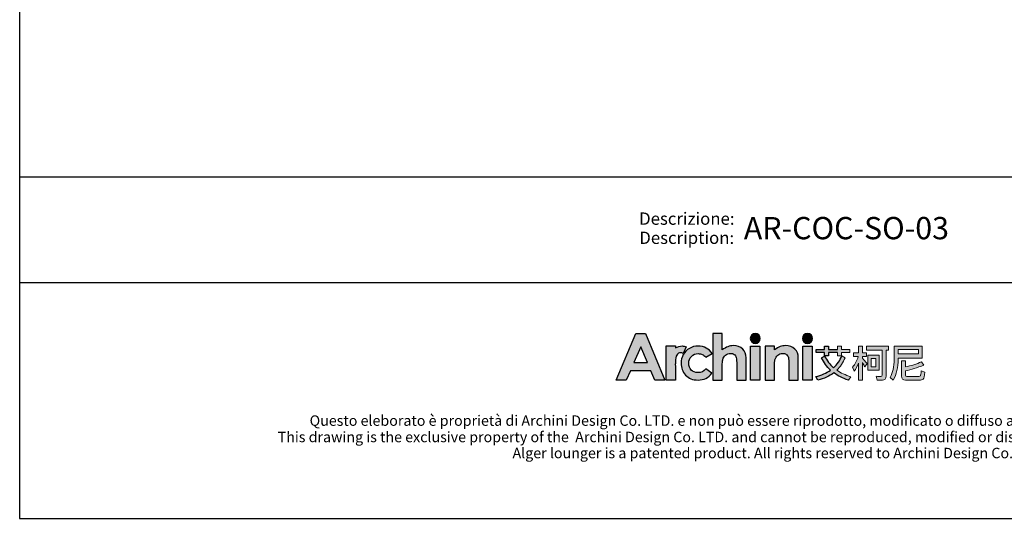
# Model space of a CAD drawing. Units: millimetres. Extents: x 1635 to 6799, y 180 to 6577.
# Drawn here: x 1635 to 5070, y 180 to 1918 of the extents above; entities that cross this region are included whole.
import ezdxf
from ezdxf.enums import TextEntityAlignment as Align

# ---------------------------------------------------------------- set-up
doc = ezdxf.new("R2010")
doc.units = ezdxf.units.MM
doc.layers.add('_U+56FE_U+5C42 1', color=7, linetype='Continuous')
doc.layers.add('Cartiglio', color=7, linetype='Continuous')
doc.styles.add('ARIAL', font='Arial')

# ---------------------------------------------------------------- blocks, each defined once
blk = doc.blocks.new('1111')
for p, q in [((6507.3, -3036.6), (6507.3, -5851.5)), ((6507.3, -5327.7), (8779.6, -5327.7)), ((6507.3, -5489.5), (8779.6, -5489.5)), ((6507.3, -5851.5), (8779.6, -5851.5))]:
    blk.add_line(p, q)

msp = doc.modelspace()

# ---------------------------------------------------------------- hatches: boundary and pattern name
at = {"layer": '_U+56FE_U+5C42 1'}
h = msp.add_hatch(color=7, dxfattribs=at)
h.dxf.hatch_style = 2
h.paths.add_polyline_path([(3784.1, 824.4), (3818.1, 824.4), (3885.8, 661.6), (3851, 661.6), (3837.2, 694.3), (3765.4, 694.3), (3751.1, 661.6), (3716.3, 661.6)])
h.paths.add_polyline_path([(3801.3, 778.3), (3777.7, 723.8), (3824.8, 723.8)])
h = msp.add_hatch(color=7, dxfattribs=at)
h.dxf.hatch_style = 2
edge = h.paths.add_edge_path()
edge.add_spline(control_points=[(4053.4, 824.4), (4053.4, 824.4), (4085.8, 824.4), (4085.8, 824.4), (4085.8, 824.4), (4085.8, 767.2), (4085.8, 767.2), (4092.2, 772.1), (4098.6, 775.9), (4105.1, 778.3), (4111.5, 780.8), (4118.1, 782.1), (4124.7, 782.1), (4137.6, 782.1), (4148.5, 778), (4157.4, 770), (4164.9, 763), (4168.7, 752.7), (4168.7, 739.2), (4168.7, 739.2), (4168.7, 661.6), (4168.7, 661.6), (4168.7, 661.6), (4136.6, 661.6), (4136.6, 661.6), (4136.6, 661.6), (4136.6, 713.1), (4136.6, 713.1), (4136.6, 726.7), (4135.8, 735.9), (4134.4, 740.7), (4133, 745.5), (4130.5, 749.1), (4127, 751.5), (4123.6, 753.9), (4119.3, 755.1), (4114.2, 755.1), (4107.6, 755.1), (4101.9, 753.1), (4097.1, 749.1), (4092.4, 745.2), (4089.1, 739.8), (4087.3, 732.9), (4086.3, 729.4), (4085.8, 721.3), (4085.8, 708.8), (4085.8, 708.8), (4085.8, 661.6), (4085.8, 661.6), (4085.8, 661.6), (4053.4, 661.6), (4053.4, 661.6), (4053.4, 661.6), (4053.4, 824.4), (4053.4, 824.4)], knot_values=[0, 0, 0, 0, 1, 1, 1, 2, 2, 2, 3, 3, 3, 4, 4, 4, 5, 5, 5, 6, 6, 6, 7, 7, 7, 8, 8, 8, 9, 9, 9, 10, 10, 10, 11, 11, 11, 12, 12, 12, 13, 13, 13, 14, 14, 14, 15, 15, 15, 16, 16, 16, 17, 17, 17, 18, 18, 18, 18], degree=3, periodic=0)
h = msp.add_hatch(color=7, dxfattribs=at)
h.dxf.hatch_style = 2
edge = h.paths.add_edge_path()
edge.add_spline(control_points=[(4218.4, 807), (4218.4, 797.5), (4210.6, 789.7), (4201.1, 789.7), (4191.5, 789.7), (4183.7, 797.5), (4183.7, 807), (4183.7, 816.6), (4191.5, 824.4), (4201.1, 824.4), (4210.6, 824.4), (4218.4, 816.6), (4218.4, 807)], knot_values=[0, 0, 0, 0, 1, 1, 1, 2, 2, 2, 3, 3, 3, 4, 4, 4, 4], degree=3, periodic=0)
h = msp.add_hatch(color=7, dxfattribs=at)
h.dxf.hatch_style = 2
edge = h.paths.add_edge_path()
edge.add_spline(control_points=[(4400.5, 807), (4400.5, 797.5), (4392.7, 789.7), (4383.2, 789.7), (4373.6, 789.7), (4365.8, 797.5), (4365.8, 807), (4365.8, 816.6), (4373.6, 824.4), (4383.2, 824.4), (4392.7, 824.4), (4400.5, 816.6), (4400.5, 807)], knot_values=[0, 0, 0, 0, 1, 1, 1, 2, 2, 2, 3, 3, 3, 4, 4, 4, 4], degree=3, periodic=0)
h = msp.add_hatch(color=7, dxfattribs=at)
h.dxf.hatch_style = 2
edge = h.paths.add_edge_path()
edge.add_spline(control_points=[(3959.7, 777.9), (3955.4, 779.7), (3950.9, 780.7), (3946.4, 780.9), (3937.9, 781.3), (3929.4, 779), (3922.7, 774.1), (3922.6, 774.1), (3922.5, 774), (3922.5, 774), (3922.5, 774), (3922.5, 780.8), (3922.5, 780.8), (3922.5, 780.8), (3917.8, 780.8), (3917.8, 780.8), (3917.8, 780.8), (3889.8, 780.8), (3889.8, 780.8), (3889.8, 780.8), (3889.8, 766.7), (3889.8, 766.7), (3889.8, 766.7), (3889.8, 661.6), (3889.8, 661.6), (3889.8, 661.6), (3922.3, 661.6), (3922.3, 661.6), (3922.3, 661.6), (3922.3, 710.3), (3922.3, 710.3), (3922.3, 710.3), (3922.1, 716), (3922.1, 716), (3922.1, 718.9), (3922.2, 721.6), (3922.3, 724.2), (3922.8, 736.1), (3924.5, 744.4), (3927.3, 749), (3930.8, 754.7), (3935.1, 757.5), (3940.1, 757.5), (3942.6, 757.5), (3945.7, 756.6), (3949.5, 754.9), (3949.5, 754.9), (3959.7, 777.9), (3959.7, 777.9), (3959.7, 777.9), (3959.7, 777.9), (3959.7, 777.9)], knot_values=[0, 0, 0, 0, 1, 1, 1, 2, 2, 2, 3, 3, 3, 4, 4, 4, 5, 5, 5, 6, 6, 6, 7, 7, 7, 8, 8, 8, 9, 9, 9, 10, 10, 10, 11, 11, 11, 12, 12, 12, 13, 13, 13, 14, 14, 14, 15, 15, 15, 16, 16, 16, 17, 17, 17, 17], degree=3, periodic=0)
h = msp.add_hatch(color=7, dxfattribs=at)
h.dxf.hatch_style = 2
edge = h.paths.add_edge_path()
edge.add_spline(control_points=[(4050.2, 754.8), (4050.2, 754.8), (4028.2, 741.9), (4028.2, 741.9), (4024.1, 746.5), (4020.1, 749.7), (4016, 751.5), (4012, 753.3), (4007.3, 754.2), (4001.9, 754.2), (3992, 754.2), (3984.1, 751), (3978, 744.7), (3971.9, 738.4), (3968.9, 730.3), (3968.9, 720.5), (3968.9, 710.9), (3971.8, 703.1), (3977.6, 697), (3983.5, 690.9), (3991.2, 687.9), (4000.7, 687.9), (4012.5, 687.9), (4021.7, 692.2), (4028.2, 700.8), (4028.2, 700.8), (4049, 685.6), (4049, 685.6), (4037.8, 669.9), (4021.9, 662), (4001.4, 662), (3982.9, 662), (3968.4, 667.9), (3958, 679.6), (3947.6, 691.4), (3942.3, 705.1), (3942.3, 720.8), (3942.3, 731.8), (3944.9, 741.8), (3949.9, 751), (3955, 760.2), (3962.1, 767.4), (3971.2, 772.6), (3980.3, 777.9), (3990.5, 780.5), (4001.7, 780.5), (4012.2, 780.5), (4021.5, 778.3), (4029.8, 773.8), (4038.1, 769.4), (4044.9, 763), (4050.2, 754.8)], knot_values=[0, 0, 0, 0, 1, 1, 1, 2, 2, 2, 3, 3, 3, 4, 4, 4, 5, 5, 5, 6, 6, 6, 7, 7, 7, 8, 8, 8, 9, 9, 9, 10, 10, 10, 11, 11, 11, 12, 12, 12, 13, 13, 13, 14, 14, 14, 15, 15, 15, 16, 16, 16, 17, 17, 17, 17], degree=3, periodic=0)
h = msp.add_hatch(color=7, dxfattribs=at)
h.dxf.hatch_style = 2
h.paths.add_polyline_path([(4184.7, 780.7), (4217.4, 780.7), (4217.4, 661.6), (4184.7, 661.6)])
h = msp.add_hatch(color=7, dxfattribs=at)
h.dxf.hatch_style = 2
edge = h.paths.add_edge_path()
edge.add_spline(control_points=[(4235.4, 780.7), (4235.4, 780.7), (4268.1, 780.7), (4268.1, 780.7), (4268.1, 780.7), (4268.1, 767), (4268.1, 767), (4275.5, 772.6), (4282.2, 776.6), (4288.2, 778.8), (4294.2, 781), (4300.4, 782.1), (4306.7, 782.1), (4319.6, 782.1), (4330.5, 778), (4339.5, 769.9), (4347.1, 763), (4350.9, 752.7), (4350.9, 739.2), (4350.9, 739.2), (4350.9, 661.6), (4350.9, 661.6), (4350.9, 661.6), (4318.6, 661.6), (4318.6, 661.6), (4318.6, 661.6), (4318.6, 713), (4318.6, 713), (4318.6, 727), (4317.9, 736.3), (4316.5, 740.9), (4315.1, 745.5), (4312.7, 749), (4309.2, 751.5), (4305.8, 753.9), (4301.5, 755.1), (4296.4, 755.1), (4289.8, 755.1), (4284.1, 753.1), (4279.4, 749.1), (4274.6, 745.1), (4271.4, 739.6), (4269.5, 732.5), (4268.6, 728.9), (4268.1, 720.9), (4268.1, 708.7), (4268.1, 708.7), (4268.1, 661.6), (4268.1, 661.6), (4268.1, 661.6), (4235.4, 661.6), (4235.4, 661.6), (4235.4, 661.6), (4235.4, 780.7), (4235.4, 780.7)], knot_values=[0, 0, 0, 0, 1, 1, 1, 2, 2, 2, 3, 3, 3, 4, 4, 4, 5, 5, 5, 6, 6, 6, 7, 7, 7, 8, 8, 8, 9, 9, 9, 10, 10, 10, 11, 11, 11, 12, 12, 12, 13, 13, 13, 14, 14, 14, 15, 15, 15, 16, 16, 16, 17, 17, 17, 18, 18, 18, 18], degree=3, periodic=0)
h = msp.add_hatch(color=7, dxfattribs=at)
h.dxf.hatch_style = 2
h.paths.add_polyline_path([(4366.8, 780.7), (4399.5, 780.7), (4399.5, 661.6), (4366.8, 661.6)])
h = msp.add_hatch(color=7, dxfattribs=at)
h.dxf.hatch_style = 2
edge = h.paths.add_edge_path()
edge.add_spline(control_points=[(4514, 739.5), (4507.2, 722.7), (4497.7, 708.4), (4485.5, 696.5), (4499.3, 687), (4515.4, 679.4), (4533.8, 673.8), (4533.8, 673.8), (4525.8, 662), (4525.8, 662), (4506.2, 668), (4489.2, 676.4), (4474.8, 687.3), (4459.3, 675.5), (4440.7, 667), (4419.1, 661.7), (4419.1, 661.7), (4411.7, 674.1), (4411.7, 674.1), (4431.9, 678.9), (4449.2, 686.3), (4463.7, 696.5), (4450.5, 708.6), (4439.9, 723), (4432, 739.5), (4432, 739.5), (4442.6, 745.7), (4442.6, 745.7), (4450.6, 730), (4461.2, 716.5), (4474.4, 705.1), (4486.9, 716.5), (4496.4, 730.3), (4502.7, 746.4), (4502.7, 746.4), (4514, 739.5), (4514, 739.5)], knot_values=[0, 0, 0, 0, 1, 1, 1, 2, 2, 2, 3, 3, 3, 4, 4, 4, 5, 5, 5, 6, 6, 6, 7, 7, 7, 8, 8, 8, 9, 9, 9, 10, 10, 10, 11, 11, 11, 12, 12, 12, 12], degree=3, periodic=0)
h.paths.add_polyline_path([(4413.7, 768.8), (4442.2, 768.8), (4442.2, 779.8), (4456.1, 779.8), (4456.1, 768.8), (4487.6, 768.8), (4487.6, 779.8), (4501.5, 779.8), (4501.5, 768.8), (4531.3, 768.8), (4531.3, 757.8), (4501.5, 757.8), (4501.5, 747), (4487.6, 747), (4487.6, 757.8), (4456.1, 757.8), (4456.1, 746.9), (4442.2, 746.9), (4442.2, 757.8), (4413.7, 757.8)])
h = msp.add_hatch(color=7, dxfattribs=at)
h.dxf.hatch_style = 2
edge = h.paths.add_edge_path()
edge.add_spline(control_points=[(4574.5, 661.6), (4574.5, 661.6), (4560.7, 661.6), (4560.7, 661.6), (4560.7, 661.6), (4560.7, 720.8), (4560.7, 720.8), (4556.8, 710.7), (4552, 701.4), (4546.3, 692.9), (4546.3, 692.9), (4540.4, 707.2), (4540.4, 707.2), (4549.5, 717.9), (4556, 730), (4560, 743.7), (4560, 743.7), (4543.9, 743.7), (4543.9, 743.7), (4543.9, 743.7), (4543.9, 756.6), (4543.9, 756.6), (4543.9, 756.6), (4560.7, 756.6), (4560.7, 756.6), (4560.7, 756.6), (4560.7, 779.8), (4560.7, 779.8), (4560.7, 779.8), (4574.5, 779.8), (4574.5, 779.8), (4574.5, 779.8), (4574.5, 756.6), (4574.5, 756.6), (4574.5, 756.6), (4589, 756.6), (4589, 756.6), (4589, 756.6), (4589, 743.7), (4589, 743.7), (4589, 743.7), (4574.5, 743.7), (4574.5, 743.7), (4574.5, 743.7), (4574.5, 738.1), (4574.5, 738.1), (4579.4, 733.2), (4584.8, 727), (4590.8, 719.5), (4590.8, 719.5), (4583.1, 708.2), (4583.1, 708.2), (4580.9, 712.1), (4578, 717), (4574.5, 722.7), (4574.5, 722.7), (4574.5, 661.6), (4574.5, 661.6)], knot_values=[0, 0, 0, 0, 1, 1, 1, 2, 2, 2, 3, 3, 3, 4, 4, 4, 5, 5, 5, 6, 6, 6, 7, 7, 7, 8, 8, 8, 9, 9, 9, 10, 10, 10, 11, 11, 11, 12, 12, 12, 13, 13, 13, 14, 14, 14, 15, 15, 15, 16, 16, 16, 17, 17, 17, 18, 18, 18, 19, 19, 19, 19], degree=3, periodic=0)
edge = h.paths.add_edge_path()
edge.add_spline(control_points=[(4588.4, 780), (4588.4, 780), (4665.2, 780), (4665.2, 780), (4665.2, 780), (4665.2, 766.5), (4665.2, 766.5), (4665.2, 766.5), (4657, 766.5), (4657, 766.5), (4657, 766.5), (4657, 677), (4657, 677), (4657, 666.9), (4652.7, 661.8), (4644.2, 661.8), (4644.2, 661.8), (4625.8, 661.8), (4625.8, 661.8), (4625.8, 661.8), (4623, 675.2), (4623, 675.2), (4629.6, 674.5), (4635.1, 674.2), (4639.4, 674.2), (4642.1, 674.2), (4643.4, 676.3), (4643.4, 680.5), (4643.4, 680.5), (4643.4, 766.5), (4643.4, 766.5), (4643.4, 766.5), (4588.4, 766.5), (4588.4, 766.5), (4588.4, 766.5), (4588.4, 780), (4588.4, 780)], knot_values=[0, 0, 0, 0, 1, 1, 1, 2, 2, 2, 3, 3, 3, 4, 4, 4, 5, 5, 5, 6, 6, 6, 7, 7, 7, 8, 8, 8, 9, 9, 9, 10, 10, 10, 11, 11, 11, 12, 12, 12, 12], degree=3, periodic=0)
h.paths.add_polyline_path([(4593.3, 748.9), (4633.5, 748.9), (4633.5, 696.5), (4593.3, 696.5)])
h.paths.add_polyline_path([(4621, 708.6), (4621, 736.8), (4605.7, 736.8), (4605.7, 708.6)])
h = msp.add_hatch(color=7, dxfattribs=at)
h.dxf.hatch_style = 2
edge = h.paths.add_edge_path()
edge.add_spline(control_points=[(4699.3, 738.2), (4699.3, 738.2), (4699.3, 734.1), (4699.3, 734.1), (4699.2, 706.3), (4693.4, 682.3), (4682.1, 662.1), (4682.1, 662.1), (4671.5, 671.5), (4671.5, 671.5), (4680.9, 687.6), (4685.6, 708.5), (4685.6, 734.1), (4685.6, 734.1), (4685.6, 779.8), (4685.6, 779.8), (4685.6, 779.8), (4783.5, 779.8), (4783.5, 779.8), (4783.5, 779.8), (4783.5, 738.2), (4783.5, 738.2), (4783.5, 738.2), (4699.3, 738.2), (4699.3, 738.2)], knot_values=[0, 0, 0, 0, 1, 1, 1, 2, 2, 2, 3, 3, 3, 4, 4, 4, 5, 5, 5, 6, 6, 6, 7, 7, 7, 8, 8, 8, 8], degree=3, periodic=0)
h.paths.add_polyline_path([(4769.8, 768.9), (4699.3, 768.9), (4699.3, 753), (4769.8, 753)])
edge = h.paths.add_edge_path()
edge.add_spline(control_points=[(4725.1, 661.6), (4715.7, 661.6), (4711.1, 666.5), (4711.1, 676.3), (4711.1, 676.3), (4711.1, 729.1), (4711.1, 729.1), (4711.1, 729.1), (4724.7, 729.1), (4724.7, 729.1), (4724.7, 729.1), (4724.7, 707.7), (4724.7, 707.7), (4744.7, 712.1), (4763.4, 718), (4780.6, 725.4), (4780.6, 725.4), (4788.8, 713.8), (4788.8, 713.8), (4766.1, 704.9), (4744.7, 698.4), (4724.7, 694.1), (4724.7, 694.1), (4724.7, 679.1), (4724.7, 679.1), (4724.7, 676.2), (4726.3, 674.8), (4729.5, 674.8), (4729.5, 674.8), (4771, 674.8), (4771, 674.8), (4773.6, 674.8), (4775.5, 675.6), (4776.8, 677.3), (4778.3, 679), (4779.3, 684.5), (4779.8, 693.9), (4779.8, 693.9), (4792.7, 689.8), (4792.7, 689.8), (4791.6, 676.1), (4789.5, 668), (4786.4, 665.3), (4783.6, 662.8), (4779.4, 661.6), (4773.7, 661.6), (4773.7, 661.6), (4725.1, 661.6), (4725.1, 661.6)], knot_values=[0, 0, 0, 0, 1, 1, 1, 2, 2, 2, 3, 3, 3, 4, 4, 4, 5, 5, 5, 6, 6, 6, 7, 7, 7, 8, 8, 8, 9, 9, 9, 10, 10, 10, 11, 11, 11, 12, 12, 12, 13, 13, 13, 14, 14, 14, 15, 15, 15, 16, 16, 16, 16], degree=3, periodic=0)

# ---------------------------------------------------------------- linework, layer by layer
at = {"layer": '_U+56FE_U+5C42 1', "color": 7}
for p, q in [((4413.7, 768.8), (4442.2, 768.8)), ((4413.7, 757.8), (4413.7, 768.8)), ((4442.2, 757.8), (4413.7, 757.8)), ((4442.2, 768.8), (4442.2, 779.8)), ((4442.2, 779.8), (4456.1, 779.8)), ((4442.2, 746.9), (4442.2, 757.8)), ((4456.1, 779.8), (4456.1, 768.8)), ((4456.1, 768.8), (4487.6, 768.8)), ((4487.6, 757.8), (4456.1, 757.8)), ((4456.1, 757.8), (4456.1, 746.9)), ((4456.1, 746.9), (4442.2, 746.9))]:
    msp.add_line(p, q, dxfattribs=at)
at = {"layer": '_U+56FE_U+5C42 1', "color": 7, "lineweight": 0}
for p, q in [((4487.6, 768.8), (4487.6, 779.8)), ((4487.6, 779.8), (4501.5, 779.8)), ((4487.6, 747), (4487.6, 757.8)), ((4501.5, 779.8), (4501.5, 768.8)), ((4501.5, 768.8), (4531.3, 768.8)), ((4531.3, 757.8), (4501.5, 757.8)), ((4501.5, 757.8), (4501.5, 747)), ((4531.3, 768.8), (4531.3, 757.8)), ((4769.8, 768.9), (4699.3, 768.9)), ((4699.3, 768.9), (4699.3, 753)), ((4769.8, 753), (4769.8, 768.9)), ((4501.5, 747), (4487.6, 747)), ((4593.3, 748.9), (4633.5, 748.9)), ((4593.3, 696.5), (4593.3, 748.9)), ((4621, 736.8), (4605.7, 736.8)), ((4605.7, 736.8), (4605.7, 708.6)), ((4621, 708.6), (4621, 736.8)), ((4633.5, 748.9), (4633.5, 696.5)), ((4699.3, 753), (4769.8, 753)), ((4633.5, 696.5), (4593.3, 696.5)), ((4605.7, 708.6), (4621, 708.6))]:
    msp.add_line(p, q, dxfattribs=at)
at = {"layer": '_U+56FE_U+5C42 1', "color": 7}
for points in [[(3784.1, 824.4), (3818.1, 824.4), (3885.8, 661.6), (3851, 661.6), (3837.2, 694.3), (3765.4, 694.3), (3751.1, 661.6), (3716.3, 661.6), (3784.1, 824.4)], [(3801.3, 778.3), (3777.7, 723.8), (3824.8, 723.8), (3801.3, 778.3)], [(4184.7, 780.7), (4217.4, 780.7), (4217.4, 661.6), (4184.7, 661.6), (4184.7, 780.7)], [(4366.8, 780.7), (4399.5, 780.7), (4399.5, 661.6), (4366.8, 661.6), (4366.8, 780.7)]]:
    msp.add_lwpolyline(points, dxfattribs=at)
for points, knots in [([(4053.4, 824.4), (4053.4, 824.4), (4085.8, 824.4), (4085.8, 824.4), (4085.8, 824.4), (4085.8, 767.2), (4085.8, 767.2), (4092.2, 772.1), (4098.6, 775.9), (4105.1, 778.3), (4111.5, 780.8), (4118.1, 782.1), (4124.7, 782.1), (4137.6, 782.1), (4148.5, 778), (4157.4, 770), (4164.9, 763), (4168.7, 752.7), (4168.7, 739.2), (4168.7, 739.2), (4168.7, 661.6), (4168.7, 661.6), (4168.7, 661.6), (4136.6, 661.6), (4136.6, 661.6), (4136.6, 661.6), (4136.6, 713.1), (4136.6, 713.1), (4136.6, 726.7), (4135.8, 735.9), (4134.4, 740.7), (4133, 745.5), (4130.5, 749.1), (4127, 751.5), (4123.6, 753.9), (4119.3, 755.1), (4114.2, 755.1), (4107.6, 755.1), (4101.9, 753.1), (4097.1, 749.1), (4092.4, 745.2), (4089.1, 739.8), (4087.3, 732.9), (4086.3, 729.4), (4085.8, 721.3), (4085.8, 708.8), (4085.8, 708.8), (4085.8, 661.6), (4085.8, 661.6), (4085.8, 661.6), (4053.4, 661.6), (4053.4, 661.6), (4053.4, 661.6), (4053.4, 824.4), (4053.4, 824.4)], [0, 0, 0, 0, 1, 1, 1, 2, 2, 2, 3, 3, 3, 4, 4, 4, 5, 5, 5, 6, 6, 6, 7, 7, 7, 8, 8, 8, 9, 9, 9, 10, 10, 10, 11, 11, 11, 12, 12, 12, 13, 13, 13, 14, 14, 14, 15, 15, 15, 16, 16, 16, 17, 17, 17, 18, 18, 18, 18]), ([(4218.4, 807), (4218.4, 797.5), (4210.6, 789.7), (4201.1, 789.7), (4191.5, 789.7), (4183.7, 797.5), (4183.7, 807), (4183.7, 816.6), (4191.5, 824.4), (4201.1, 824.4), (4210.6, 824.4), (4218.4, 816.6), (4218.4, 807)], [0, 0, 0, 0, 1, 1, 1, 2, 2, 2, 3, 3, 3, 4, 4, 4, 4]), ([(4400.5, 807), (4400.5, 797.5), (4392.7, 789.7), (4383.2, 789.7), (4373.6, 789.7), (4365.8, 797.5), (4365.8, 807), (4365.8, 816.6), (4373.6, 824.4), (4383.2, 824.4), (4392.7, 824.4), (4400.5, 816.6), (4400.5, 807)], [0, 0, 0, 0, 1, 1, 1, 2, 2, 2, 3, 3, 3, 4, 4, 4, 4]), ([(3959.7, 777.9), (3955.4, 779.7), (3950.9, 780.7), (3946.4, 780.9), (3937.9, 781.3), (3929.4, 779), (3922.7, 774.1), (3922.6, 774.1), (3922.5, 774), (3922.5, 774), (3922.5, 774), (3922.5, 780.8), (3922.5, 780.8), (3922.5, 780.8), (3917.8, 780.8), (3917.8, 780.8), (3917.8, 780.8), (3889.8, 780.8), (3889.8, 780.8), (3889.8, 780.8), (3889.8, 766.7), (3889.8, 766.7), (3889.8, 766.7), (3889.8, 661.6), (3889.8, 661.6), (3889.8, 661.6), (3922.3, 661.6), (3922.3, 661.6), (3922.3, 661.6), (3922.3, 710.3), (3922.3, 710.3), (3922.3, 710.3), (3922.1, 716), (3922.1, 716), (3922.1, 718.9), (3922.2, 721.6), (3922.3, 724.2), (3922.8, 736.1), (3924.5, 744.4), (3927.3, 749), (3930.8, 754.7), (3935.1, 757.5), (3940.1, 757.5), (3942.6, 757.5), (3945.7, 756.6), (3949.5, 754.9), (3949.5, 754.9), (3959.7, 777.9), (3959.7, 777.9), (3959.7, 777.9), (3959.7, 777.9), (3959.7, 777.9)], [0, 0, 0, 0, 1, 1, 1, 2, 2, 2, 3, 3, 3, 4, 4, 4, 5, 5, 5, 6, 6, 6, 7, 7, 7, 8, 8, 8, 9, 9, 9, 10, 10, 10, 11, 11, 11, 12, 12, 12, 13, 13, 13, 14, 14, 14, 15, 15, 15, 16, 16, 16, 17, 17, 17, 17]), ([(4050.2, 754.8), (4050.2, 754.8), (4028.2, 741.9), (4028.2, 741.9), (4024.1, 746.5), (4020.1, 749.7), (4016, 751.5), (4012, 753.3), (4007.3, 754.2), (4001.9, 754.2), (3992, 754.2), (3984.1, 751), (3978, 744.7), (3971.9, 738.4), (3968.9, 730.3), (3968.9, 720.5), (3968.9, 710.9), (3971.8, 703.1), (3977.6, 697), (3983.5, 690.9), (3991.2, 687.9), (4000.7, 687.9), (4012.5, 687.9), (4021.7, 692.2), (4028.2, 700.8), (4028.2, 700.8), (4049, 685.6), (4049, 685.6), (4037.8, 669.9), (4021.9, 662), (4001.4, 662), (3982.9, 662), (3968.4, 667.9), (3958, 679.6), (3947.6, 691.4), (3942.3, 705.1), (3942.3, 720.8), (3942.3, 731.8), (3944.9, 741.8), (3949.9, 751), (3955, 760.2), (3962.1, 767.4), (3971.2, 772.6), (3980.3, 777.9), (3990.5, 780.5), (4001.7, 780.5), (4012.2, 780.5), (4021.5, 778.3), (4029.8, 773.8), (4038.1, 769.4), (4044.9, 763), (4050.2, 754.8)], [0, 0, 0, 0, 1, 1, 1, 2, 2, 2, 3, 3, 3, 4, 4, 4, 5, 5, 5, 6, 6, 6, 7, 7, 7, 8, 8, 8, 9, 9, 9, 10, 10, 10, 11, 11, 11, 12, 12, 12, 13, 13, 13, 14, 14, 14, 15, 15, 15, 16, 16, 16, 17, 17, 17, 17]), ([(4235.4, 780.7), (4235.4, 780.7), (4268.1, 780.7), (4268.1, 780.7), (4268.1, 780.7), (4268.1, 767), (4268.1, 767), (4275.5, 772.6), (4282.2, 776.6), (4288.2, 778.8), (4294.2, 781), (4300.4, 782.1), (4306.7, 782.1), (4319.6, 782.1), (4330.5, 778), (4339.5, 769.9), (4347.1, 763), (4350.9, 752.7), (4350.9, 739.2), (4350.9, 739.2), (4350.9, 661.6), (4350.9, 661.6), (4350.9, 661.6), (4318.6, 661.6), (4318.6, 661.6), (4318.6, 661.6), (4318.6, 713), (4318.6, 713), (4318.6, 727), (4317.9, 736.3), (4316.5, 740.9), (4315.1, 745.5), (4312.7, 749), (4309.2, 751.5), (4305.8, 753.9), (4301.5, 755.1), (4296.4, 755.1), (4289.8, 755.1), (4284.1, 753.1), (4279.4, 749.1), (4274.6, 745.1), (4271.4, 739.6), (4269.5, 732.5), (4268.6, 728.9), (4268.1, 720.9), (4268.1, 708.7), (4268.1, 708.7), (4268.1, 661.6), (4268.1, 661.6), (4268.1, 661.6), (4235.4, 661.6), (4235.4, 661.6), (4235.4, 661.6), (4235.4, 780.7), (4235.4, 780.7)], [0, 0, 0, 0, 1, 1, 1, 2, 2, 2, 3, 3, 3, 4, 4, 4, 5, 5, 5, 6, 6, 6, 7, 7, 7, 8, 8, 8, 9, 9, 9, 10, 10, 10, 11, 11, 11, 12, 12, 12, 13, 13, 13, 14, 14, 14, 15, 15, 15, 16, 16, 16, 17, 17, 17, 18, 18, 18, 18])]:
    msp.add_open_spline(points, degree=3, knots=knots, dxfattribs=at)
at = {"layer": '_U+56FE_U+5C42 1', "color": 7, "lineweight": 0}
for points in [[(4543.9, 743.7), (4543.9, 743.7), (4543.9, 756.6), (4543.9, 756.6)], [(4543.9, 756.6), (4543.9, 756.6), (4560.7, 756.6), (4560.7, 756.6)], [(4560.7, 756.6), (4560.7, 756.6), (4560.7, 779.8), (4560.7, 779.8)], [(4560.7, 779.8), (4560.7, 779.8), (4574.5, 779.8), (4574.5, 779.8)], [(4574.5, 779.8), (4574.5, 779.8), (4574.5, 756.6), (4574.5, 756.6)], [(4574.5, 756.6), (4574.5, 756.6), (4589, 756.6), (4589, 756.6)], [(4588.4, 780), (4588.4, 780), (4665.2, 780), (4665.2, 780)], [(4588.4, 766.5), (4588.4, 766.5), (4588.4, 780), (4588.4, 780)], [(4643.4, 766.5), (4643.4, 766.5), (4588.4, 766.5), (4588.4, 766.5)], [(4589, 756.6), (4589, 756.6), (4589, 743.7), (4589, 743.7)], [(4643.4, 680.5), (4643.4, 680.5), (4643.4, 766.5), (4643.4, 766.5)], [(4665.2, 766.5), (4665.2, 766.5), (4657, 766.5), (4657, 766.5)], [(4657, 766.5), (4657, 766.5), (4657, 677), (4657, 677)], [(4665.2, 780), (4665.2, 780), (4665.2, 766.5), (4665.2, 766.5)], [(4685.6, 734.1), (4685.6, 734.1), (4685.6, 779.8), (4685.6, 779.8)], [(4685.6, 779.8), (4685.6, 779.8), (4783.5, 779.8), (4783.5, 779.8)], [(4783.5, 779.8), (4783.5, 779.8), (4783.5, 738.2), (4783.5, 738.2)], [(4514, 739.5), (4507.2, 722.7), (4497.7, 708.4), (4485.5, 696.5)], [(4502.7, 746.4), (4502.7, 746.4), (4514, 739.5), (4514, 739.5)], [(4540.4, 707.2), (4549.5, 717.9), (4556, 730), (4560, 743.7)], [(4560, 743.7), (4560, 743.7), (4543.9, 743.7), (4543.9, 743.7)], [(4589, 743.7), (4589, 743.7), (4574.5, 743.7), (4574.5, 743.7)], [(4574.5, 743.7), (4574.5, 743.7), (4574.5, 738.1), (4574.5, 738.1)], [(4574.5, 738.1), (4579.4, 733.2), (4584.8, 727), (4590.8, 719.5)], [(4583.1, 708.2), (4580.9, 712.1), (4578, 717), (4574.5, 722.7)], [(4574.5, 722.7), (4574.5, 722.7), (4574.5, 661.6), (4574.5, 661.6)], [(4671.5, 671.5), (4680.9, 687.6), (4685.6, 708.5), (4685.6, 734.1)], [(4699.3, 734.1), (4699.2, 706.3), (4693.4, 682.3), (4682.1, 662.1)], [(4699.3, 738.2), (4699.3, 738.2), (4699.3, 734.1), (4699.3, 734.1)], [(4783.5, 738.2), (4783.5, 738.2), (4699.3, 738.2), (4699.3, 738.2)], [(4711.1, 676.3), (4711.1, 676.3), (4711.1, 729.1), (4711.1, 729.1)], [(4711.1, 729.1), (4711.1, 729.1), (4724.7, 729.1), (4724.7, 729.1)], [(4724.7, 729.1), (4724.7, 729.1), (4724.7, 707.7), (4724.7, 707.7)], [(4724.7, 707.7), (4744.7, 712.1), (4763.4, 718), (4780.6, 725.4)], [(4780.6, 725.4), (4780.6, 725.4), (4788.8, 713.8), (4788.8, 713.8)], [(4485.5, 696.5), (4499.3, 687), (4515.4, 679.4), (4533.8, 673.8)], [(4546.3, 692.9), (4546.3, 692.9), (4540.4, 707.2), (4540.4, 707.2)], [(4560.7, 720.8), (4556.8, 710.7), (4552, 701.4), (4546.3, 692.9)], [(4560.7, 661.6), (4560.7, 661.6), (4560.7, 720.8), (4560.7, 720.8)], [(4590.8, 719.5), (4590.8, 719.5), (4583.1, 708.2), (4583.1, 708.2)], [(4788.8, 713.8), (4766.1, 704.9), (4744.7, 698.4), (4724.7, 694.1)], [(4724.7, 694.1), (4724.7, 694.1), (4724.7, 679.1), (4724.7, 679.1)], [(4776.8, 677.3), (4778.3, 679), (4779.3, 684.5), (4779.8, 693.9)], [(4779.8, 693.9), (4779.8, 693.9), (4792.7, 689.8), (4792.7, 689.8)], [(4792.7, 689.8), (4791.6, 676.1), (4789.5, 668), (4786.4, 665.3)], [(4533.8, 673.8), (4533.8, 673.8), (4525.8, 662), (4525.8, 662)], [(4574.5, 661.6), (4574.5, 661.6), (4560.7, 661.6), (4560.7, 661.6)], [(4625.8, 661.8), (4625.8, 661.8), (4623, 675.2), (4623, 675.2)], [(4644.2, 661.8), (4644.2, 661.8), (4625.8, 661.8), (4625.8, 661.8)], [(4657, 677), (4657, 666.9), (4652.7, 661.8), (4644.2, 661.8)], [(4682.1, 662.1), (4682.1, 662.1), (4671.5, 671.5), (4671.5, 671.5)], [(4725.1, 661.6), (4715.7, 661.6), (4711.1, 666.5), (4711.1, 676.3)], [(4724.7, 679.1), (4724.7, 676.2), (4726.3, 674.8), (4729.5, 674.8)], [(4773.7, 661.6), (4773.7, 661.6), (4725.1, 661.6), (4725.1, 661.6)], [(4729.5, 674.8), (4729.5, 674.8), (4771, 674.8), (4771, 674.8)], [(4771, 674.8), (4773.6, 674.8), (4775.5, 675.6), (4776.8, 677.3)], [(4786.4, 665.3), (4783.6, 662.8), (4779.4, 661.6), (4773.7, 661.6)]]:
    msp.add_open_spline(points, degree=3, dxfattribs=at)
at = {"layer": '_U+56FE_U+5C42 1', "color": 7}
for points in [[(4432, 739.5), (4432, 739.5), (4442.6, 745.7), (4442.6, 745.7)], [(4463.7, 696.5), (4450.5, 708.6), (4439.9, 723), (4432, 739.5)], [(4442.6, 745.7), (4450.6, 730), (4461.2, 716.5), (4474.4, 705.1)], [(4474.4, 705.1), (4486.9, 716.5), (4496.4, 730.3), (4502.7, 746.4)], [(4411.7, 674.1), (4431.9, 678.9), (4449.2, 686.3), (4463.7, 696.5)], [(4474.8, 687.3), (4459.3, 675.5), (4440.7, 667), (4419.1, 661.7)], [(4525.8, 662), (4506.2, 668), (4489.2, 676.4), (4474.8, 687.3)], [(4419.1, 661.7), (4419.1, 661.7), (4411.7, 674.1), (4411.7, 674.1)]]:
    msp.add_open_spline(points, degree=3, dxfattribs=at)
at = {"layer": '_U+56FE_U+5C42 1', "color": 7, "lineweight": 0}
msp.add_open_spline([(4623, 675.2), (4629.6, 674.5), (4635.1, 674.2), (4639.4, 674.2), (4642.1, 674.2), (4643.4, 676.3), (4643.4, 680.5)], degree=3, knots=[7, 7, 7, 7, 8, 8, 8, 9, 9, 9, 9], dxfattribs=at)

# ---------------------------------------------------------------- block references
at = {"xscale": 2.272567576318448, "yscale": 2.272567576318448, "zscale": 2.272567576318448}
msp.add_blockref('1111', (-13153, 13477.8), dxfattribs=at)

# ---------------------------------------------------------------- texts
at = {"layer": 'Cartiglio', "color": 7, "style": 'ARIAL'}
for s, height, p in [('Descrizione:', 42.94, (3795.8, 1203.4)), ('AR-COC-SO-03', 77.715, (4161, 1152.9)), ('Description:', 42.94, (3796.4, 1136.6))]:
    msp.add_text(s, height=height, dxfattribs=at).set_placement(p)
for s, p in [('Questo eleborato è proprietà di Archini Design Co. LTD. e non può essere riprodotto, modificato o diffuso a terzi  senza autorizzazione scritta.', (4271.1, 538.9)), ('This drawing is the exclusive property of the  Archini Design Co. LTD. and cannot be reproduced, modified or distributed without written authorization.', (4271.1, 481.8))]:
    msp.add_text(s, height=36.4288, dxfattribs=at).set_placement(p, align=Align.TOP_CENTER)
at = {"layer": 'Cartiglio', "color": 7, "insert": (3354.3, 425.9), "char_height": 36.429, "attachment_point": 1, "style": 'ARIAL'}
msp.add_mtext_dynamic_manual_height_columns('Alger lounger is a patented product. All rights reserved to Archini Design Co. LTD.', width=2890.278, gutter_width=1.88, heights=[0], dxfattribs=at)

doc.saveas('drawing.dxf')
